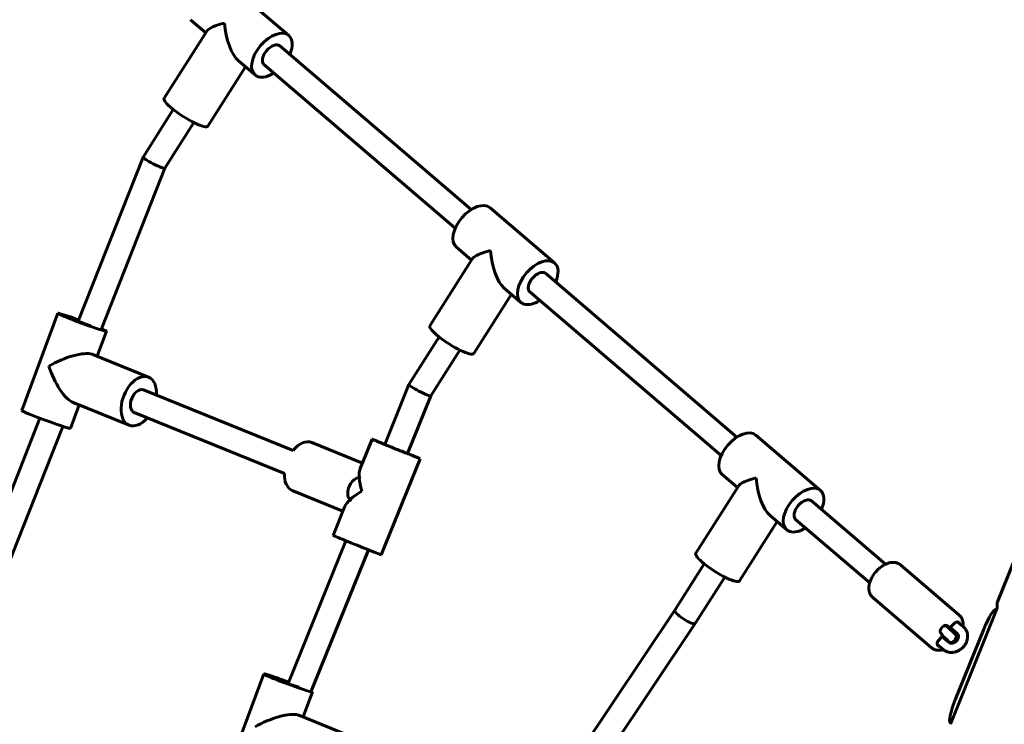
# Model space of a CAD drawing. Units: millimetres. Extents: x 1244 to 16914, y -19772 to -3565.
# Drawn here: x 3765 to 4411, y -15601 to -15139 of the extents above; entities that cross this region are included whole.
import ezdxf

# ---------------------------------------------------------------- set-up
doc = ezdxf.new("R2010")
doc.units = ezdxf.units.MM
doc.linetypes.add('K5LT_BASIC', pattern=[0])
doc.layers.add('Системный слой', color=7, linetype='Continuous')

msp = doc.modelspace()

# ---------------------------------------------------------------- linework, layer by layer
at = {"layer": 'Системный слой', "linetype": 'K5LT_BASIC', "lineweight": 60}
for p, q in [((4406.61, -15520.85), (4643.01, -14935.73)), ((3941.91, -15149.61), (3899.58, -15113.4)), ((3887.45, -15147.76), (3877.48, -15139.24)), ((3888.11, -15146.73), (3860.18, -15190.77)), ((3936.06, -15156.45), (4061.5, -15263.74)), ((3919.81, -15175.45), (3908.91, -15166.12)), ((3913.55, -15170.09), (3888.89, -15208.98)), ((3925.66, -15168.61), (4051.1, -15275.9)), ((3846.39, -15229.33), (3866.18, -15198.11)), ((3860.7, -15236.64), (3879.69, -15206.68)), ((3846.38, -15229.35), (3803.8, -15336.95)), ((3860.7, -15236.63), (3819.07, -15341.83)), ((4116.22, -15298.7), (4073.89, -15262.5)), ((4061.76, -15296.86), (4051.79, -15288.33)), ((4062.41, -15295.82), (4034.49, -15339.87)), ((4110.37, -15305.54), (4235.81, -15412.84)), ((4087.86, -15319.19), (4063.2, -15358.08)), ((4094.12, -15324.54), (4083.22, -15315.22)), ((4099.97, -15317.7), (4225.41, -15425)), ((3790.42, -15331.68), (3766.86, -15395.41)), ((3822.31, -15343.47), (3816.24, -15359.88)), ((4020.71, -15378.4), (4040.49, -15347.21)), ((3813.38, -15358.72), (3849.94, -15373.55)), ((4034.99, -15385.76), (4054, -15355.78)), ((4020.7, -15378.42), (4004.85, -15417.62)), ((3944.7, -15421.71), (3846.56, -15381.89)), ((4034.99, -15385.75), (4019.68, -15423.62)), ((3804.45, -15391.79), (3798.75, -15407.2)), ((3800.6, -15390.23), (3837.16, -15405.06)), ((3939.02, -15436.67), (3840.54, -15396.72)), ((3778.66, -15400.48), (3742.06, -15492.98)), ((3793.73, -15405.87), (3756.93, -15498.87)), ((4290.53, -15447.8), (4248.2, -15411.59)), ((3990.17, -15429.92), (3957.09, -15416.34)), ((3996.5, -15414.25), (3988.78, -15433.34)), ((4028.02, -15427), (4002.53, -15490.03)), ((4236.07, -15445.96), (4226.1, -15437.43)), ((3977.42, -15461.45), (3944.18, -15447.8)), ((4236.72, -15444.92), (4208.79, -15488.97)), ((4284.68, -15454.64), (4333.25, -15496.19)), ((3978.73, -15458.2), (3971.01, -15477.29)), ((4262.17, -15468.28), (4237.51, -15507.17)), ((4268.43, -15473.64), (4257.53, -15464.32)), ((4274.28, -15466.8), (4322.85, -15508.34)), ((3979.32, -15480.76), (3941.45, -15574.4)), ((3994.15, -15486.76), (3956.67, -15579.45)), ((4195.01, -15526.42), (4214.34, -15495.94)), ((4343.01, -15496.64), (4381.6, -15529.65)), ((4208.42, -15535.15), (4227.79, -15504.61)), ((4324.81, -15517.91), (4363.4, -15550.93)), ((4126.11, -15629.35), (4195.02, -15526.42)), ((4375.82, -15601.13), (4406.53, -15525.1)), ((4405.7, -15525.84), (4406.16, -15526.03)), ((4384.32, -15537.25), (4380.51, -15533.99)), ((4140.44, -15636.7), (4208.42, -15535.16)), ((4372.47, -15536.25), (4377.85, -15540.86)), ((4375.28, -15538.14), (4373.04, -15536.21)), ((4375.28, -15538.14), (4373.8, -15536.57)), ((4377.82, -15535.38), (4375.28, -15538.14)), ((4380.42, -15541.81), (4375.65, -15537.73)), ((4377.85, -15540.86), (4378.49, -15540.16)), ((4397.67, -15538.77), (4378.93, -15585.13)), ((4370.89, -15542.92), (4368.36, -15545.68)), ((4369.41, -15541.35), (4370.89, -15542.92)), ((4370.25, -15543.61), (4374.86, -15547.55)), ((4373.46, -15545.64), (4370.62, -15543.21)), ((4373.09, -15546.04), (4373.46, -15545.64)), ((4373.46, -15545.64), (4374.94, -15547.21)), ((4379.33, -15542.43), (4377.85, -15540.86)), ((4367.15, -15548.85), (4370.96, -15552.11)), ((3901.93, -15631.88), (3925.49, -15568.15)), ((3951.32, -15596.34), (3957.38, -15579.94)), ((3948.56, -15595.23), (3985.49, -15610.17)), ((4375.73, -15600.02), (4376.19, -15600.2))]:
    msp.add_line(p, q, dxfattribs=at)
for centre, major_axis, ratio, start_param, end_param in [((3909.7, -15144.42), (-21.85, -3.28), 0.221885, 5.1475, 6.09318), ((3909.7, -15144.42), (3.49, -23.28), 0.402899, 4.522383, 5.848074), ((3930.86, -15162.53), (-11.05, -12.92), 0.573514, 3.141593, 6.283185), ((3930.86, -15162.53), (-11.05, -12.92), 0.573514, 2.060754, 3.141593), ((3930.86, -15162.53), (-5.2, -6.08), 0.573514, 3.141593, 6.283185), ((3930.86, -15162.53), (-11.05, -12.92), 0.573514, 0, 0.245106), ((3930.86, -15162.53), (-11.05, -12.92), 0.573514, 0.245106, 1.080839), ((3874.53, -15199.88), (-14.36, 9.1), 0.198785, 0, 3.141593), ((3853.54, -15232.98), (7.16, -3.65), 0.10746, 3.151741, 4.678148), ((3853.54, -15232.98), (7.16, -3.65), 0.10746, 3.131445, 3.151741), ((3853.54, -15232.98), (7.16, -3.65), 0.10746, 4.678148, 6.273037), ((4062.84, -15275.41), (-11.05, -12.92), 0.573514, 3.141593, 6.283185), ((4084.01, -15293.52), (-21.85, -3.28), 0.221885, 5.1475, 6.09318), ((4084.01, -15293.52), (3.49, -23.28), 0.402899, 4.522383, 5.848074), ((4105.17, -15311.62), (-11.05, -12.92), 0.573514, 3.141593, 6.283185), ((4105.17, -15311.62), (-11.05, -12.92), 0.573514, 2.060754, 3.141593), ((4105.17, -15311.62), (-5.2, -6.08), 0.573514, 3.141593, 6.283185), ((4105.17, -15311.62), (-11.05, -12.92), 0.573514, 0, 0.245106), ((4105.17, -15311.62), (-11.05, -12.92), 0.573514, 0.245106, 1.080839), ((3806.36, -15337.58), (15.95, -5.9), 0.040063, 3.141593, 5.620419), ((3806.36, -15337.58), (15.95, -5.9), 0.040063, 1.724505, 3.141593), ((3806.36, -15337.58), (7.5, -2.77), 0.040063, 3.141593, 5.620419), ((3806.36, -15337.58), (7.5, -2.77), 0.040063, 1.903283, 3.141593), ((4048.84, -15348.97), (-14.36, 9.1), 0.198785, 0, 3.141593), ((3806.36, -15337.58), (15.95, -5.9), 0.040063, 5.620419, 6.283185), ((3806.36, -15337.58), (15.95, -5.9), 0.040063, 0, 0.663281), ((3794.58, -15369.44), (20.65, 9.11), 0.325926, 0.356793, 1.927589), ((3794.58, -15369.44), (20.65, 9.11), 0.325926, 0.305973, 0.356793), ((3794.58, -15369.44), (9.24, -20.94), 0.361272, 4.406416, 5.926392), ((3843.55, -15389.31), (6.39, 15.75), 0.614806, 0, 3.141593), ((3843.55, -15389.31), (6.39, 15.75), 0.614806, 5.202347, 6.283185), ((4027.85, -15382.08), (7.14, -3.67), 0.103777, 3.151002, 4.678202), ((4027.85, -15382.08), (7.14, -3.67), 0.103777, 3.132183, 3.151002), ((3843.55, -15389.31), (3.01, 7.41), 0.614806, 0.05082, 3.141593), ((3843.55, -15389.31), (3.01, 7.41), 0.614806, 0, 0.05082), ((4027.85, -15382.08), (7.14, -3.67), 0.103777, 4.678202, 6.273776), ((3782.8, -15401.31), (15.95, -5.9), 0.040063, 3.141593, 5.620419), ((3843.55, -15389.31), (3.01, 7.41), 0.614806, 3.141593, 3.142666), ((3843.55, -15389.31), (6.39, 15.75), 0.614806, 3.141593, 4.222432), ((3782.8, -15401.31), (15.95, -5.9), 0.040063, 5.620419, 6.283185), ((4237.15, -15424.51), (-11.05, -12.92), 0.573514, 3.141593, 6.283185), ((3950.63, -15432.07), (-6.46, -15.73), 0.614728, 3.141593, 4.266556), ((4012.26, -15420.62), (-15.76, 6.37), 0.006837, 0, 3.141593), ((4012.26, -15420.62), (-15.76, 6.37), 0.006837, 5.621126, 6.283185), ((4012.26, -15420.62), (-15.76, 6.37), 0.006837, -1.080839, -0.662059), ((4012.26, -15420.62), (-7.42, 3), 0.006837, 0, 3.141593), ((4012.26, -15420.62), (-15.76, 6.37), 0.006837, 3.141593, 4.222432), ((3950.63, -15432.07), (-6.46, -15.73), 0.614728, 5.247419, 6.283185), ((3999.52, -15452.14), (-8.83, 20.98), 0.346677, 0.335364, 1.244101), ((3986.07, -15447.12), (3.01, 7.41), 0.614806, 0, 3.141593), ((4258.31, -15442.62), (-21.85, -3.28), 0.221885, 5.1475, 6.09318), ((4258.31, -15442.62), (3.49, -23.28), 0.402899, 4.522383, 5.848074), ((3999.52, -15452.14), (-20.93, -8.81), 0.340647, 5.047753, 5.95649), ((4279.48, -15460.72), (-11.05, -12.92), 0.573514, 3.141593, 6.283185), ((4279.48, -15460.72), (-11.05, -12.92), 0.573514, 2.060754, 3.141593), ((4279.48, -15460.72), (-5.2, -6.08), 0.573514, 3.141593, 6.283185), ((4279.48, -15460.72), (-11.05, -12.92), 0.573514, 0, 0.245106), ((4279.48, -15460.72), (-11.05, -12.92), 0.573514, 0.245106, 1.080839), ((3986.77, -15483.66), (-15.76, 6.37), 0.006837, 0, 3.141593), ((4223.15, -15498.07), (-14.36, 9.1), 0.198785, 0, 3.141593), ((4444.3, -15607.77), (-37.16, 87.54), 0.087489, 0.087266, 0.30005), ((4201.72, -15530.79), (-6.7, 4.37), 0.198372, 0.002464, 1.551414), ((4400.08, -15539.75), (5.62, 13.91), 0.173648, 0, 1.570796), ((4201.72, -15530.79), (-6.7, 4.37), 0.198372, 1.551414, 3.139129), ((4379.1, -15536.74), (2.11, 2.47), 0.573514, 0, 1.50964), ((4379.1, -15536.74), (2.11, 2.47), 0.573514, 5.888394, 6.283185), ((4201.72, -15530.79), (-6.7, 4.37), 0.198372, 3.139129, 3.144056), ((4371.6, -15538.96), (2.11, 2.47), 0.573514, 0, 3.080436), ((4371.6, -15538.96), (2.11, 2.47), 0.573514, 6.222029, 6.283185), ((4369.64, -15547.04), (-2.11, -2.47), 0.573514, 4.651232, 6.283185), ((4377.14, -15544.82), (-2.11, -2.47), 0.573514, 6.222029, 6.283185), ((4377.14, -15544.82), (-2.11, -2.47), 0.573514, 0, 3.080436), ((4369.64, -15547.04), (-2.11, -2.47), 0.573514, 0, 0.394791), ((3941.43, -15574.05), (15.95, -5.9), 0.040063, 3.141593, 5.633057), ((3941.43, -15574.05), (15.95, -5.9), 0.040063, 1.56072, 3.141593), ((3941.43, -15574.05), (7.5, -2.77), 0.040063, 3.141593, 5.633057), ((3941.43, -15574.05), (7.5, -2.77), 0.040063, 1.550741, 3.141593), ((3941.43, -15574.05), (7.5, -2.77), 0.040063, 5.633057, 6.283185), ((3941.43, -15574.05), (15.95, -5.9), 0.040063, 5.633057, 6.283185), ((3941.43, -15574.05), (15.95, -5.9), 0.040063, 0, 0.314838), ((4381.35, -15586.11), (-5.62, -13.91), 0.173648, 4.712389, 6.283185), ((3929.65, -15605.91), (20.7, 9.14), 0.318791, 0.350228, 1.921025), ((3929.65, -15605.91), (20.7, 9.14), 0.318791, 0.2999, 0.350228)]:
    msp.add_ellipse(centre, major_axis=major_axis, ratio=ratio, start_param=start_param, end_param=end_param, dxfattribs=at)
for points, knots in [([(4327.35, -15500.64), (4327.56, -15500.41), (4327.78, -15500.19), (4328.33, -15499.64), (4328.67, -15499.32), (4329.39, -15498.68), (4329.77, -15498.37), (4330.54, -15497.79), (4330.93, -15497.52), (4331.71, -15497.01), (4332.09, -15496.78), (4332.74, -15496.44), (4332.99, -15496.31), (4333.33, -15496.15), (4333.4, -15496.11), (4333.79, -15495.94), (4334.1, -15495.81), (4334.72, -15495.58), (4335.03, -15495.48), (4335.66, -15495.3), (4335.97, -15495.22), (4336.59, -15495.1), (4336.9, -15495.05), (4337.52, -15494.99), (4337.82, -15494.97), (4338.44, -15494.96), (4338.74, -15494.98), (4339.24, -15495.02), (4339.44, -15495.05), (4339.92, -15495.13), (4340.19, -15495.2), (4340.71, -15495.35), (4340.96, -15495.43), (4341.44, -15495.63), (4341.68, -15495.75), (4342.12, -15495.99), (4342.33, -15496.12), (4342.7, -15496.38), (4342.86, -15496.51), (4343.01, -15496.64)], [0, 0, 0, 0, 2.515316, 2.515316, 6.288291, 6.288291, 10.355871, 10.355871, 14.327361, 14.327361, 18.202715, 18.202715, 20.716967, 20.716967, 21.472011, 21.472011, 24.504908, 24.504908, 27.537805, 27.537805, 30.570269, 30.570269, 33.601326, 33.601326, 36.628917, 36.628917, 39.648835, 39.648835, 41.706456, 41.706456, 44.51502, 44.51502, 47.211735, 47.211735, 49.822255, 49.822255, 52.373342, 52.373342, 54.41444, 54.41444, 54.41444, 54.41444]), ([(4324.81, -15517.91), (4324.62, -15517.75), (4324.44, -15517.58), (4324.11, -15517.22), (4323.95, -15517.03), (4323.65, -15516.64), (4323.51, -15516.43), (4323.25, -15515.99), (4323.13, -15515.76), (4322.92, -15515.28), (4322.82, -15515.03), (4322.65, -15514.51), (4322.57, -15514.24), (4322.45, -15513.68), (4322.4, -15513.38), (4322.34, -15512.83), (4322.32, -15512.58), (4322.29, -15512.01), (4322.3, -15511.7), (4322.33, -15511.06), (4322.36, -15510.74), (4322.45, -15510.1), (4322.5, -15509.77), (4322.64, -15509.12), (4322.72, -15508.79), (4322.83, -15508.43), (4322.84, -15508.39), (4322.94, -15508.06), (4323.03, -15507.77), (4323.25, -15507.16), (4323.38, -15506.83), (4323.69, -15506.09), (4323.89, -15505.67), (4324.32, -15504.84), (4324.55, -15504.42), (4325.06, -15503.59), (4325.34, -15503.17), (4325.93, -15502.35), (4326.24, -15501.94), (4326.82, -15501.24), (4327.08, -15500.94), (4327.35, -15500.64)], [0, 0, 0, 0, 2.507978, 2.507978, 5.02883, 5.02883, 7.58734, 7.58734, 10.208758, 10.208758, 12.917216, 12.917216, 15.734472, 15.734472, 18.679919, 18.679919, 21.181758, 21.181758, 24.216928, 24.216928, 27.251364, 27.251364, 30.285161, 30.285161, 33.318432, 33.318432, 33.697458, 33.697458, 36.351702, 36.351702, 39.384973, 39.384973, 43.242511, 43.242511, 47.194597, 47.194597, 51.240035, 51.240035, 55.383483, 55.383483, 58.58556, 58.58556, 58.58556, 58.58556]), ([(4381.6, -15529.65), (4381.79, -15529.81), (4381.97, -15529.98), (4382.31, -15530.34), (4382.46, -15530.53), (4382.76, -15530.93), (4382.9, -15531.14), (4383.16, -15531.58), (4383.28, -15531.81), (4383.5, -15532.29), (4383.59, -15532.54), (4383.77, -15533.06), (4383.84, -15533.33), (4383.96, -15533.89), (4384.01, -15534.18), (4384.08, -15534.79), (4384.1, -15535.11), (4384.12, -15535.76), (4384.11, -15536.09), (4384.07, -15536.62), (4384.05, -15536.81), (4384.03, -15537)], [0, 0, 0, 0, 2.508173, 2.508173, 5.028822, 5.028822, 7.587435, 7.587435, 10.209266, 10.209266, 12.917505, 12.917505, 15.734726, 15.734726, 18.680284, 18.680284, 21.767629, 21.767629, 25.002959, 25.002959, 26.801924, 26.801924, 26.801924, 26.801924]), ([(4384.32, -15537.25), (4384.54, -15537.44), (4384.74, -15537.64), (4385.13, -15538.05), (4385.32, -15538.27), (4385.66, -15538.73), (4385.81, -15538.97), (4386.11, -15539.47), (4386.24, -15539.72), (4386.47, -15540.25), (4386.58, -15540.53), (4386.76, -15541.09), (4386.83, -15541.38), (4386.95, -15541.97), (4387, -15542.27), (4387.06, -15542.88), (4387.07, -15543.19), (4387.07, -15543.82), (4387.05, -15544.14), (4386.98, -15544.78), (4386.92, -15545.1), (4386.78, -15545.75), (4386.69, -15546.08), (4386.48, -15546.73), (4386.36, -15547.05), (4386.08, -15547.69), (4385.92, -15548.01), (4385.56, -15548.64), (4385.37, -15548.95), (4384.95, -15549.56), (4384.72, -15549.86), (4384.22, -15550.43), (4383.96, -15550.71), (4383.39, -15551.25), (4383.09, -15551.51), (4382.48, -15551.99), (4382.16, -15552.21), (4381.52, -15552.61), (4381.19, -15552.79), (4380.53, -15553.12), (4380.2, -15553.26), (4379.53, -15553.52), (4379.19, -15553.62), (4378.52, -15553.8), (4378.18, -15553.87), (4377.51, -15553.98), (4377.18, -15554.01), (4376.52, -15554.04), (4376.2, -15554.04), (4375.56, -15554.01), (4375.24, -15553.98), (4374.63, -15553.88), (4374.33, -15553.81), (4373.74, -15553.65), (4373.45, -15553.55), (4372.9, -15553.33), (4372.63, -15553.21), (4372.11, -15552.93), (4371.86, -15552.78), (4371.42, -15552.48), (4371.24, -15552.33), (4371.02, -15552.16), (4370.99, -15552.14), (4370.96, -15552.11)], [0, 0, 0, 0, 2.515148, 2.515148, 5.026264, 5.026264, 7.542438, 7.542438, 10.073293, 10.073293, 12.627798, 12.627798, 15.213841, 15.213841, 17.837636, 17.837636, 20.504455, 20.504455, 23.218101, 23.218101, 25.980937, 25.980937, 28.794695, 28.794695, 31.661003, 31.661003, 34.581827, 34.581827, 37.560615, 37.560615, 40.602723, 40.602723, 43.716543, 43.716543, 46.914629, 46.914629, 50.035545, 50.035545, 53.082161, 53.082161, 56.063722, 56.063722, 58.985974, 58.985974, 61.852588, 61.852588, 64.665707, 64.665707, 67.426963, 67.426963, 70.138275, 70.138275, 72.802081, 72.802081, 75.422472, 75.422472, 78.005093, 78.005093, 80.55662, 80.55662, 82.681486, 82.681486, 83, 83, 83, 83]), ([(4374.86, -15547.55), (4374.91, -15547.59), (4374.96, -15547.63), (4375.07, -15547.71), (4375.13, -15547.74), (4375.25, -15547.81), (4375.32, -15547.84), (4375.46, -15547.9), (4375.54, -15547.92), (4375.7, -15547.97), (4375.79, -15547.99), (4375.98, -15548.02), (4376.08, -15548.03), (4376.29, -15548.04), (4376.4, -15548.04), (4376.63, -15548.03), (4376.75, -15548.02), (4377.01, -15547.98), (4377.14, -15547.96), (4377.41, -15547.89), (4377.55, -15547.85), (4377.83, -15547.74), (4377.98, -15547.68), (4378.27, -15547.54), (4378.42, -15547.47), (4378.62, -15547.35), (4378.68, -15547.31), (4378.82, -15547.22), (4378.92, -15547.15), (4379.15, -15546.98), (4379.3, -15546.86), (4379.57, -15546.61), (4379.71, -15546.47), (4379.96, -15546.19), (4380.07, -15546.05), (4380.28, -15545.76), (4380.38, -15545.61), (4380.55, -15545.32), (4380.63, -15545.17), (4380.73, -15544.94), (4380.77, -15544.86), (4380.82, -15544.72), (4380.84, -15544.66), (4380.91, -15544.46), (4380.95, -15544.33), (4381.01, -15544.06), (4381.03, -15543.94), (4381.06, -15543.69), (4381.07, -15543.58), (4381.07, -15543.36), (4381.07, -15543.26), (4381.05, -15543.06), (4381.04, -15542.97), (4381, -15542.8), (4380.98, -15542.72), (4380.93, -15542.57), (4380.9, -15542.5), (4380.84, -15542.36), (4380.81, -15542.3), (4380.75, -15542.19), (4380.71, -15542.13), (4380.63, -15542.03), (4380.59, -15541.98), (4380.55, -15541.94)], [0, 0, 0, 0, 1.138645, 1.138645, 2.283994, 2.283994, 3.44195, 3.44195, 4.617688, 4.617688, 5.816092, 5.816092, 7.04135, 7.04135, 8.296974, 8.296974, 9.586298, 9.586298, 10.911756, 10.911756, 12.274879, 12.274879, 13.676824, 13.676824, 15.118089, 15.118089, 15.653823, 15.653823, 16.599203, 16.599203, 18.121641, 18.121641, 19.687195, 19.687195, 21.224892, 21.224892, 22.719374, 22.719374, 24.172739, 24.172739, 25.007348, 25.007348, 25.585365, 25.585365, 26.957968, 26.957968, 28.291534, 28.291534, 29.587593, 29.587593, 30.848688, 30.848688, 32.077575, 32.077575, 33.278355, 33.278355, 34.455772, 34.455772, 35.614948, 35.614948, 36.761164, 36.761164, 37.914641, 37.914641, 37.914641, 37.914641]), ([(4380.8, -15544.77), (4380.49, -15545.18), (4380.19, -15545.6), (4379.53, -15546.4), (4379.18, -15546.8), (4378.79, -15547.21), (4378.76, -15547.25), (4378.73, -15547.28)], [51.159322, 51.159322, 51.159322, 51.159322, 55.290984, 55.290984, 59.541623, 59.541623, 59.894241, 59.894241, 59.894241, 59.894241]), ([(4380.55, -15541.94), (4380.54, -15541.93), (4380.53, -15541.92), (4380.51, -15541.9), (4380.51, -15541.89), (4380.49, -15541.88), (4380.48, -15541.87), (4380.45, -15541.84), (4380.44, -15541.83), (4380.42, -15541.81)], [0, 0, 0, 0, 0.217072, 0.217072, 0.434144, 0.434144, 0.651215, 0.651215, 1.085359, 1.085359, 1.085359, 1.085359]), ([(4371.04, -15552.18), (4371.01, -15552.19), (4370.97, -15552.2), (4370.63, -15552.3), (4370.31, -15552.37), (4369.69, -15552.49), (4369.38, -15552.53), (4368.76, -15552.59), (4368.46, -15552.6), (4367.95, -15552.6), (4367.74, -15552.59), (4367.25, -15552.55), (4366.96, -15552.52), (4366.4, -15552.41), (4366.13, -15552.35), (4365.62, -15552.19), (4365.37, -15552.1), (4364.89, -15551.9), (4364.66, -15551.78), (4364.22, -15551.53), (4364.01, -15551.4), (4363.67, -15551.15), (4363.54, -15551.04), (4363.4, -15550.93)], [86.195215, 86.195215, 86.195215, 86.195215, 86.543725, 86.543725, 89.577679, 89.577679, 92.611633, 92.611633, 95.64492, 95.64492, 97.674323, 97.674323, 100.600672, 100.600672, 103.395729, 103.395729, 106.082223, 106.082223, 108.685143, 108.685143, 111.230438, 111.230438, 113, 113, 113, 113])]:
    msp.add_open_spline(points, degree=3, knots=knots, dxfattribs=at)

doc.saveas('drawing.dxf')
